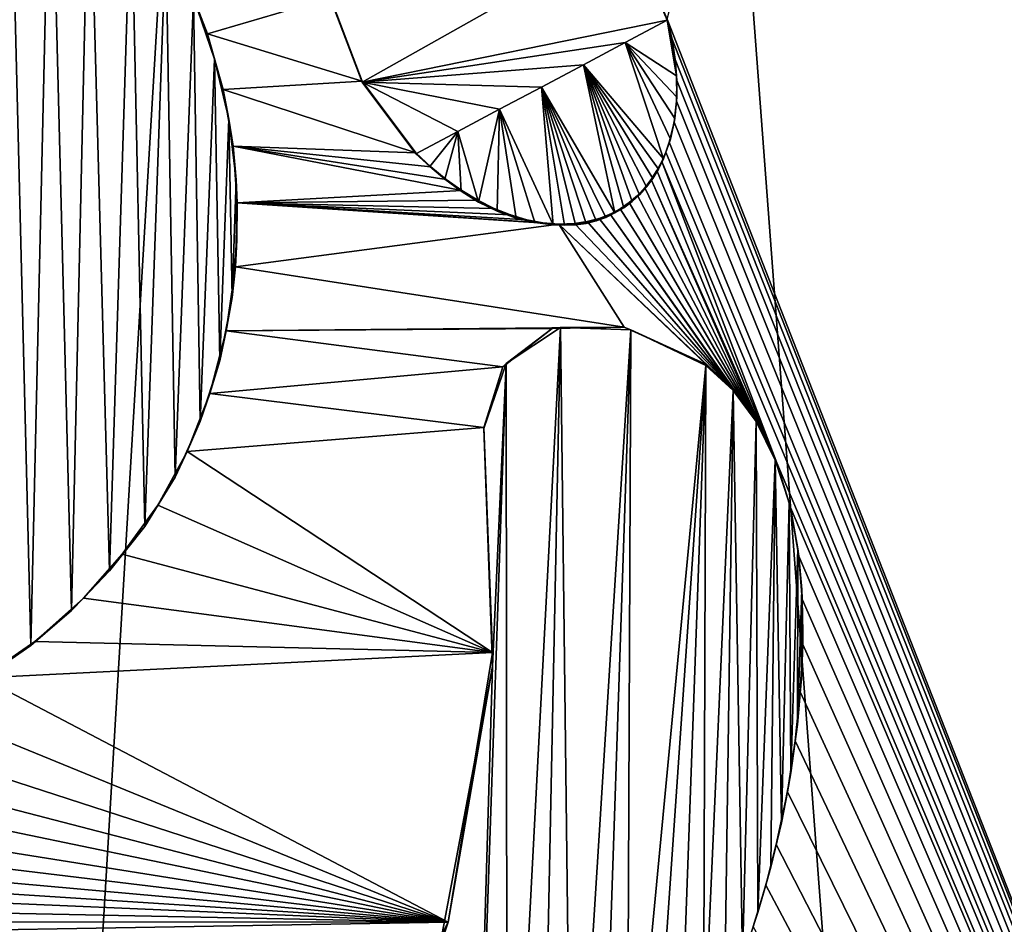
# Model space of a CAD drawing. Units: millimetres. Extents: x -189 to 52, y -411 to 302.
# Drawn here: x -37 to -33, y 36 to 40 of the extents above; entities that cross this region are included whole.
import ezdxf

# ---------------------------------------------------------------- set-up
doc = ezdxf.new("R2010")
doc.units = ezdxf.units.MM
doc.header["$LTSCALE"] = 8.749007
for name, color, linetype in [('1072', 7, 'CONTINUOUS'), ('1073', 7, 'CONTINUOUS'), ('1074', 7, 'CONTINUOUS'), ('1076', 7, 'CONTINUOUS'), ('1077', 7, 'CONTINUOUS'), ('122', 7, 'CONTINUOUS'), ('135', 7, 'CONTINUOUS'), ('207', 7, 'CONTINUOUS'), ('209', 7, 'CONTINUOUS'), ('210', 7, 'CONTINUOUS'), ('214', 7, 'CONTINUOUS'), ('312', 7, 'CONTINUOUS')]:
    doc.layers.add(name, color=color, linetype=linetype)

msp = doc.modelspace()

# ---------------------------------------------------------------- linework, layer by layer
at = {"layer": '1072', "linetype": 'Continuous'}
for points in [[(-35.6963, 39.2925, -75.7941), (-35.8203, 39.6185, -75.8545), (-35.6965, 39.2882, -75.8454), (-35.6963, 39.2925, -75.7941)], [(-35.8203, 39.6185, -75.8545), (-35.8203, 39.614, -75.9057), (-35.6965, 39.2882, -75.8454), (-35.8203, 39.6185, -75.8545)], [(-35.4864, 39.0078, -75.7672), (-35.6963, 39.2925, -75.7941), (-35.6965, 39.2882, -75.8454), (-35.4864, 39.0078, -75.7672)], [(-35.4864, 39.0123, -75.7158), (-35.6963, 39.2925, -75.7941), (-35.4864, 39.0078, -75.7672), (-35.4864, 39.0123, -75.7158)]]:
    msp.add_3dface(points, dxfattribs=at)
at = {"layer": '1073', "linetype": 'Continuous'}
for points in [[(-34.5027, 39.5345, -75.5009), (-34.4838, 39.4564, -75.4877), (-34.5027, 39.53, -75.5527), (-34.5027, 39.5345, -75.5009)], [(-34.5027, 39.53, -75.5527), (-34.4838, 39.4564, -75.4877), (-34.4867, 39.4626, -75.5415), (-34.5027, 39.53, -75.5527)], [(-34.4867, 39.4626, -75.5415), (-34.4838, 39.4564, -75.4877), (-34.4738, 39.39, -75.5307), (-34.4867, 39.4626, -75.5415)], [(-34.4838, 39.4564, -75.4877), (-34.4712, 39.3767, -75.4763), (-34.4738, 39.39, -75.5307), (-34.4838, 39.4564, -75.4877)], [(-34.4738, 39.39, -75.5307), (-34.4712, 39.3767, -75.4763), (-34.4656, 39.3124, -75.5207), (-34.4738, 39.39, -75.5307)], [(-34.4712, 39.3767, -75.4763), (-34.4647, 39.2949, -75.4664), (-34.4656, 39.3124, -75.5207), (-34.4712, 39.3767, -75.4763)], [(-34.4647, 39.2949, -75.4664), (-34.4659, 39.2131, -75.4587), (-34.4643, 39.2295, -75.5122), (-34.4647, 39.2949, -75.4664)], [(-34.4656, 39.3124, -75.5207), (-34.4647, 39.2949, -75.4664), (-34.4643, 39.2295, -75.5122), (-34.4656, 39.3124, -75.5207)], [(-34.4643, 39.2295, -75.5122), (-34.4659, 39.2131, -75.4587), (-34.4722, 39.1458, -75.5062), (-34.4643, 39.2295, -75.5122)], [(-34.4659, 39.2131, -75.4587), (-34.4753, 39.1316, -75.4534), (-34.4722, 39.1458, -75.5062), (-34.4659, 39.2131, -75.4587)], [(-34.4722, 39.1458, -75.5062), (-34.4753, 39.1316, -75.4534), (-34.49, 39.0655, -75.5035), (-34.4722, 39.1458, -75.5062)], [(-34.4753, 39.1316, -75.4534), (-34.4944, 39.053, -75.4513), (-34.49, 39.0655, -75.5035), (-34.4753, 39.1316, -75.4534)], [(-34.49, 39.0655, -75.5035), (-34.5074, 39.0148, -75.4513), (-34.5175, 38.9878, -75.5039), (-34.49, 39.0655, -75.5035)], [(-34.4944, 39.053, -75.4513), (-34.5074, 39.0148, -75.4513), (-34.49, 39.0655, -75.5035), (-34.4944, 39.053, -75.4513)], [(-35.4272, 38.957, -75.6956), (-35.4864, 39.0123, -75.7158), (-35.4317, 38.9577, -75.7486), (-35.4272, 38.957, -75.6956)], [(-35.4864, 39.0123, -75.7158), (-35.4864, 39.0078, -75.7672), (-35.4317, 38.9577, -75.7486), (-35.4864, 39.0123, -75.7158)], [(-34.5175, 38.9878, -75.5039), (-34.5234, 38.9778, -75.4523), (-34.5366, 38.9484, -75.5055), (-34.5175, 38.9878, -75.5039)], [(-34.5074, 39.0148, -75.4513), (-34.5234, 38.9778, -75.4523), (-34.5175, 38.9878, -75.5039), (-34.5074, 39.0148, -75.4513)], [(-35.3727, 38.909, -75.729), (-35.4272, 38.957, -75.6956), (-35.4317, 38.9577, -75.7486), (-35.3727, 38.909, -75.729)], [(-35.367, 38.9076, -75.6756), (-35.4272, 38.957, -75.6956), (-35.3727, 38.909, -75.729), (-35.367, 38.9076, -75.6756)], [(-34.5366, 38.9484, -75.5055), (-34.5427, 38.9423, -75.4544), (-34.5587, 38.9116, -75.5083), (-34.5366, 38.9484, -75.5055)], [(-34.5234, 38.9778, -75.4523), (-34.5427, 38.9423, -75.4544), (-34.5366, 38.9484, -75.5055), (-34.5234, 38.9778, -75.4523)], [(-34.5587, 38.9116, -75.5083), (-34.5648, 38.9077, -75.4574), (-34.5833, 38.8782, -75.5121), (-34.5587, 38.9116, -75.5083)], [(-34.5427, 38.9423, -75.4544), (-34.5648, 38.9077, -75.4574), (-34.5587, 38.9116, -75.5083), (-34.5427, 38.9423, -75.4544)], [(-35.3092, 38.8618, -75.7082), (-35.367, 38.9076, -75.6756), (-35.3727, 38.909, -75.729), (-35.3092, 38.8618, -75.7082)], [(-35.3058, 38.864, -75.6556), (-35.367, 38.9076, -75.6756), (-35.3092, 38.8618, -75.7082), (-35.3058, 38.864, -75.6556)], [(-34.59, 38.8748, -75.4614), (-34.6188, 38.8449, -75.4667), (-34.6106, 38.8481, -75.517), (-34.59, 38.8748, -75.4614)], [(-34.5833, 38.8782, -75.5121), (-34.59, 38.8748, -75.4614), (-34.6106, 38.8481, -75.517), (-34.5833, 38.8782, -75.5121)], [(-34.5648, 38.9077, -75.4574), (-34.59, 38.8748, -75.4614), (-34.5833, 38.8782, -75.5121), (-34.5648, 38.9077, -75.4574)], [(-35.2405, 38.8194, -75.6863), (-35.3058, 38.864, -75.6556), (-35.3092, 38.8618, -75.7082), (-35.2405, 38.8194, -75.6863)], [(-35.2431, 38.8262, -75.6357), (-35.3058, 38.864, -75.6556), (-35.2405, 38.8194, -75.6863), (-35.2431, 38.8262, -75.6357)], [(-34.6188, 38.8449, -75.4667), (-34.6512, 38.8176, -75.4733), (-34.6403, 38.8212, -75.5228), (-34.6188, 38.8449, -75.4667)], [(-34.6106, 38.8481, -75.517), (-34.6188, 38.8449, -75.4667), (-34.6403, 38.8212, -75.5228), (-34.6106, 38.8481, -75.517)], [(-35.1794, 38.7942, -75.6159), (-35.2431, 38.8262, -75.6357), (-35.2405, 38.8194, -75.6863), (-35.1794, 38.7942, -75.6159)], [(-35.1674, 38.7838, -75.6637), (-35.1794, 38.7942, -75.6159), (-35.2405, 38.8194, -75.6863), (-35.1674, 38.7838, -75.6637)], [(-35.1157, 38.7688, -75.5966), (-35.1794, 38.7942, -75.6159), (-35.1674, 38.7838, -75.6637), (-35.1157, 38.7688, -75.5966)], [(-34.6725, 38.7973, -75.5296), (-34.6871, 38.7926, -75.4811), (-34.7071, 38.7765, -75.5374), (-34.6725, 38.7973, -75.5296)], [(-34.6512, 38.8176, -75.4733), (-34.6871, 38.7926, -75.4811), (-34.6725, 38.7973, -75.5296), (-34.6512, 38.8176, -75.4733)], [(-34.6403, 38.8212, -75.5228), (-34.6512, 38.8176, -75.4733), (-34.6725, 38.7973, -75.5296), (-34.6403, 38.8212, -75.5228)], [(-35.0934, 38.7569, -75.6415), (-35.1157, 38.7688, -75.5966), (-35.1674, 38.7838, -75.6637), (-35.0934, 38.7569, -75.6415)], [(-35.0522, 38.7499, -75.5778), (-35.1157, 38.7688, -75.5966), (-35.0934, 38.7569, -75.6415), (-35.0522, 38.7499, -75.5778)], [(-35.0205, 38.7392, -75.6202), (-35.0522, 38.7499, -75.5778), (-35.0934, 38.7569, -75.6415), (-35.0205, 38.7392, -75.6202)], [(-34.7431, 38.7591, -75.5458), (-34.7689, 38.7551, -75.5005), (-34.7806, 38.7454, -75.555), (-34.7431, 38.7591, -75.5458)], [(-34.7263, 38.7714, -75.4901), (-34.7689, 38.7551, -75.5005), (-34.7431, 38.7591, -75.5458), (-34.7263, 38.7714, -75.4901)], [(-34.7071, 38.7765, -75.5374), (-34.7263, 38.7714, -75.4901), (-34.7431, 38.7591, -75.5458), (-34.7071, 38.7765, -75.5374)], [(-34.6871, 38.7926, -75.4811), (-34.7263, 38.7714, -75.4901), (-34.7071, 38.7765, -75.5374), (-34.6871, 38.7926, -75.4811)], [(-34.9887, 38.7375, -75.5594), (-35.0522, 38.7499, -75.5778), (-35.0205, 38.7392, -75.6202), (-34.9887, 38.7375, -75.5594)], [(-34.9482, 38.73, -75.5997), (-34.9887, 38.7375, -75.5594), (-35.0205, 38.7392, -75.6202), (-34.9482, 38.73, -75.5997)], [(-34.9267, 38.7324, -75.542), (-34.9887, 38.7375, -75.5594), (-34.9482, 38.73, -75.5997), (-34.9267, 38.7324, -75.542)], [(-34.9043, 38.7284, -75.5875), (-34.9267, 38.7324, -75.542), (-34.9482, 38.73, -75.5997), (-34.9043, 38.7284, -75.5875)], [(-34.8657, 38.7351, -75.5255), (-34.9267, 38.7324, -75.542), (-34.9043, 38.7284, -75.5875), (-34.8657, 38.7351, -75.5255)], [(-34.8611, 38.73, -75.5758), (-34.8657, 38.7351, -75.5255), (-34.9043, 38.7284, -75.5875), (-34.8611, 38.73, -75.5758)], [(-34.8158, 38.7429, -75.5124), (-34.8657, 38.7351, -75.5255), (-34.8199, 38.7357, -75.565), (-34.8158, 38.7429, -75.5124)], [(-34.8199, 38.7357, -75.565), (-34.8657, 38.7351, -75.5255), (-34.8611, 38.73, -75.5758), (-34.8199, 38.7357, -75.565)], [(-34.7806, 38.7454, -75.555), (-34.8158, 38.7429, -75.5124), (-34.8199, 38.7357, -75.565), (-34.7806, 38.7454, -75.555)], [(-34.7689, 38.7551, -75.5005), (-34.8158, 38.7429, -75.5124), (-34.7806, 38.7454, -75.555), (-34.7689, 38.7551, -75.5005)]]:
    msp.add_3dface(points, dxfattribs=at)
at = {"layer": '1074', "linetype": 'Continuous'}
msp.add_3dface([(-34.5027, 39.5345, -75.5009), (-34.5027, 39.53, -75.5527), (-34.6533, 39.8755, -75.6293), (-34.5027, 39.5345, -75.5009)], dxfattribs=at)
at = {"layer": '1076', "linetype": 'Continuous'}
for points in [[(-35.6965, 39.2882, -75.8454), (-35.8203, 39.614, -75.9057), (-34.6533, 39.8755, -75.6293), (-35.6965, 39.2882, -75.8454)], [(-34.5027, 39.53, -75.5527), (-35.6965, 39.2882, -75.8454), (-34.6533, 39.8755, -75.6293), (-34.5027, 39.53, -75.5527)], [(-35.6965, 39.2882, -75.8454), (-34.5027, 39.53, -75.5527), (-34.6666, 39.4429, -75.5884), (-35.6965, 39.2882, -75.8454)], [(-34.8306, 39.3559, -75.6242), (-35.6965, 39.2882, -75.8454), (-34.6666, 39.4429, -75.5884), (-34.8306, 39.3559, -75.6242)], [(-34.9945, 39.2689, -75.6599), (-35.6965, 39.2882, -75.8454), (-34.8306, 39.3559, -75.6242), (-34.9945, 39.2689, -75.6599)], [(-35.4864, 39.0078, -75.7672), (-35.6965, 39.2882, -75.8454), (-35.3224, 39.0949, -75.7314), (-35.4864, 39.0078, -75.7672)], [(-35.3224, 39.0949, -75.7314), (-35.6965, 39.2882, -75.8454), (-35.1585, 39.1819, -75.6957), (-35.3224, 39.0949, -75.7314)], [(-35.1585, 39.1819, -75.6957), (-35.6965, 39.2882, -75.8454), (-34.9945, 39.2689, -75.6599), (-35.1585, 39.1819, -75.6957)]]:
    msp.add_3dface(points, dxfattribs=at)
at = {"layer": '1077', "linetype": 'Continuous'}
for points in [[(-34.5027, 39.53, -75.5527), (-34.4656, 39.3124, -75.5207), (-34.6666, 39.4429, -75.5884), (-34.5027, 39.53, -75.5527)], [(-34.5027, 39.53, -75.5527), (-34.4867, 39.4626, -75.5415), (-34.4738, 39.39, -75.5307), (-34.5027, 39.53, -75.5527)], [(-34.5027, 39.53, -75.5527), (-34.4738, 39.39, -75.5307), (-34.4656, 39.3124, -75.5207), (-34.5027, 39.53, -75.5527)], [(-34.5175, 38.9878, -75.5039), (-34.8306, 39.3559, -75.6242), (-34.6666, 39.4429, -75.5884), (-34.5175, 38.9878, -75.5039)], [(-34.4656, 39.3124, -75.5207), (-34.4643, 39.2295, -75.5122), (-34.6666, 39.4429, -75.5884), (-34.4656, 39.3124, -75.5207)], [(-34.4643, 39.2295, -75.5122), (-34.4722, 39.1458, -75.5062), (-34.6666, 39.4429, -75.5884), (-34.4643, 39.2295, -75.5122)], [(-34.4722, 39.1458, -75.5062), (-34.49, 39.0655, -75.5035), (-34.6666, 39.4429, -75.5884), (-34.4722, 39.1458, -75.5062)], [(-34.49, 39.0655, -75.5035), (-34.5175, 38.9878, -75.5039), (-34.6666, 39.4429, -75.5884), (-34.49, 39.0655, -75.5035)], [(-34.7071, 38.7765, -75.5374), (-34.9945, 39.2689, -75.6599), (-34.8306, 39.3559, -75.6242), (-34.7071, 38.7765, -75.5374)], [(-34.5175, 38.9878, -75.5039), (-34.5366, 38.9484, -75.5055), (-34.8306, 39.3559, -75.6242), (-34.5175, 38.9878, -75.5039)], [(-34.5366, 38.9484, -75.5055), (-34.5587, 38.9116, -75.5083), (-34.8306, 39.3559, -75.6242), (-34.5366, 38.9484, -75.5055)], [(-34.5587, 38.9116, -75.5083), (-34.5833, 38.8782, -75.5121), (-34.8306, 39.3559, -75.6242), (-34.5587, 38.9116, -75.5083)], [(-34.5833, 38.8782, -75.5121), (-34.6106, 38.8481, -75.517), (-34.8306, 39.3559, -75.6242), (-34.5833, 38.8782, -75.5121)], [(-34.6106, 38.8481, -75.517), (-34.6403, 38.8212, -75.5228), (-34.8306, 39.3559, -75.6242), (-34.6106, 38.8481, -75.517)], [(-34.6403, 38.8212, -75.5228), (-34.6725, 38.7973, -75.5296), (-34.8306, 39.3559, -75.6242), (-34.6403, 38.8212, -75.5228)], [(-34.6725, 38.7973, -75.5296), (-34.7071, 38.7765, -75.5374), (-34.8306, 39.3559, -75.6242), (-34.6725, 38.7973, -75.5296)], [(-34.9482, 38.73, -75.5997), (-35.1585, 39.1819, -75.6957), (-34.9945, 39.2689, -75.6599), (-34.9482, 38.73, -75.5997)], [(-34.7071, 38.7765, -75.5374), (-34.7431, 38.7591, -75.5458), (-34.9945, 39.2689, -75.6599), (-34.7071, 38.7765, -75.5374)], [(-34.7431, 38.7591, -75.5458), (-34.7806, 38.7454, -75.555), (-34.9945, 39.2689, -75.6599), (-34.7431, 38.7591, -75.5458)], [(-34.7806, 38.7454, -75.555), (-34.8199, 38.7357, -75.565), (-34.9945, 39.2689, -75.6599), (-34.7806, 38.7454, -75.555)], [(-34.8199, 38.7357, -75.565), (-34.8611, 38.73, -75.5758), (-34.9945, 39.2689, -75.6599), (-34.8199, 38.7357, -75.565)], [(-34.8611, 38.73, -75.5758), (-34.9043, 38.7284, -75.5875), (-34.9945, 39.2689, -75.6599), (-34.8611, 38.73, -75.5758)], [(-34.9043, 38.7284, -75.5875), (-34.9482, 38.73, -75.5997), (-34.9945, 39.2689, -75.6599), (-34.9043, 38.7284, -75.5875)], [(-35.2405, 38.8194, -75.6863), (-35.3224, 39.0949, -75.7314), (-35.1585, 39.1819, -75.6957), (-35.2405, 38.8194, -75.6863)], [(-35.1674, 38.7838, -75.6637), (-35.2405, 38.8194, -75.6863), (-35.1585, 39.1819, -75.6957), (-35.1674, 38.7838, -75.6637)], [(-35.0934, 38.7569, -75.6415), (-35.1674, 38.7838, -75.6637), (-35.1585, 39.1819, -75.6957), (-35.0934, 38.7569, -75.6415)], [(-34.9482, 38.73, -75.5997), (-35.0205, 38.7392, -75.6202), (-35.1585, 39.1819, -75.6957), (-34.9482, 38.73, -75.5997)], [(-35.0205, 38.7392, -75.6202), (-35.0934, 38.7569, -75.6415), (-35.1585, 39.1819, -75.6957), (-35.0205, 38.7392, -75.6202)], [(-35.4317, 38.9577, -75.7486), (-35.4864, 39.0078, -75.7672), (-35.3224, 39.0949, -75.7314), (-35.4317, 38.9577, -75.7486)], [(-35.3727, 38.909, -75.729), (-35.4317, 38.9577, -75.7486), (-35.3224, 39.0949, -75.7314), (-35.3727, 38.909, -75.729)], [(-35.3092, 38.8618, -75.7082), (-35.3727, 38.909, -75.729), (-35.3224, 39.0949, -75.7314), (-35.3092, 38.8618, -75.7082)], [(-35.2405, 38.8194, -75.6863), (-35.3092, 38.8618, -75.7082), (-35.3224, 39.0949, -75.7314), (-35.2405, 38.8194, -75.6863)]]:
    msp.add_3dface(points, dxfattribs=at)
at = {"layer": '122', "linetype": 'Continuous'}
for points in [[(-40.75, 56.9247, -51.8779), (-40.75, 31.5215, -49.6554), (-36.9779, 31.4792, -50.1336), (-40.75, 56.9247, -51.8779)], [(-35.4662, 56.8458, -52.7799), (-40.75, 56.9247, -51.8779), (-36.9779, 31.4792, -50.1336), (-35.4662, 56.8458, -52.7799)], [(-33.5481, 31.3585, -51.4973), (-35.4662, 56.8458, -52.7799), (-36.9779, 31.4792, -50.1336), (-33.5481, 31.3585, -51.4973)], [(-30.8195, 56.6136, -55.4341), (-35.4662, 56.8458, -52.7799), (-33.5481, 31.3585, -51.4973), (-30.8195, 56.6136, -55.4341)], [(-28.5, 30.9325, -56.3208), (-30.8195, 56.6136, -55.4341), (-33.5481, 31.3585, -51.4973), (-28.5, 30.9325, -56.3208)]]:
    msp.add_3dface(points, dxfattribs=at)
at = {"layer": '135', "linetype": 'Continuous'}
for points in [[(-30.3681, 55.3325, -75.7434), (-30.5605, 29.4719, -72.9593), (-34.5027, 39.5345, -75.5009), (-30.3681, 55.3325, -75.7434)], [(-36.3013, 39.4768, -75.9497), (-36.3848, 39.6935, -75.9877), (-35.8203, 39.6185, -75.8545), (-36.3013, 39.4768, -75.9497)], [(-36.3013, 39.4768, -75.9497), (-35.8203, 39.6185, -75.8545), (-35.6963, 39.2925, -75.7941), (-36.3013, 39.4768, -75.9497)], [(-34.5027, 39.5345, -75.5009), (-30.5605, 29.4719, -72.9593), (-34.4838, 39.4564, -75.4877), (-34.5027, 39.5345, -75.5009)], [(-36.24, 39.2595, -75.9161), (-36.3013, 39.4768, -75.9497), (-35.6963, 39.2925, -75.7941), (-36.24, 39.2595, -75.9161)], [(-34.4838, 39.4564, -75.4877), (-30.5605, 29.4719, -72.9593), (-34.4712, 39.3767, -75.4763), (-34.4838, 39.4564, -75.4877)], [(-34.4712, 39.3767, -75.4763), (-30.5605, 29.4719, -72.9593), (-34.4647, 39.2949, -75.4664), (-34.4712, 39.3767, -75.4763)], [(-34.4647, 39.2949, -75.4664), (-30.5605, 29.4719, -72.9593), (-34.4659, 39.2131, -75.4587), (-34.4647, 39.2949, -75.4664)], [(-35.4864, 39.0123, -75.7158), (-36.24, 39.2595, -75.9161), (-35.6963, 39.2925, -75.7941), (-35.4864, 39.0123, -75.7158)], [(-36.2013, 39.0379, -75.8868), (-36.24, 39.2595, -75.9161), (-35.4864, 39.0123, -75.7158), (-36.2013, 39.0379, -75.8868)], [(-34.4659, 39.2131, -75.4587), (-30.5605, 29.4719, -72.9593), (-34.4753, 39.1316, -75.4534), (-34.4659, 39.2131, -75.4587)], [(-34.4753, 39.1316, -75.4534), (-30.5605, 29.4719, -72.9593), (-34.4944, 39.053, -75.4513), (-34.4753, 39.1316, -75.4534)], [(-36.1847, 38.8156, -75.8624), (-36.2013, 39.0379, -75.8868), (-35.3058, 38.864, -75.6556), (-36.1847, 38.8156, -75.8624)], [(-35.3058, 38.864, -75.6556), (-36.2013, 39.0379, -75.8868), (-35.367, 38.9076, -75.6756), (-35.3058, 38.864, -75.6556)], [(-35.367, 38.9076, -75.6756), (-36.2013, 39.0379, -75.8868), (-35.4272, 38.957, -75.6956), (-35.367, 38.9076, -75.6756)], [(-35.4272, 38.957, -75.6956), (-36.2013, 39.0379, -75.8868), (-35.4864, 39.0123, -75.7158), (-35.4272, 38.957, -75.6956)], [(-34.4944, 39.053, -75.4513), (-30.5605, 29.4719, -72.9593), (-34.5074, 39.0148, -75.4513), (-34.4944, 39.053, -75.4513)], [(-34.5074, 39.0148, -75.4513), (-30.5605, 29.4719, -72.9593), (-34.5234, 38.9778, -75.4523), (-34.5074, 39.0148, -75.4513)], [(-34.5234, 38.9778, -75.4523), (-34.0743, 37.7997, -75.2014), (-34.5427, 38.9423, -75.4544), (-34.5234, 38.9778, -75.4523)], [(-30.5605, 29.4719, -72.9593), (-34.0743, 37.7997, -75.2014), (-34.5234, 38.9778, -75.4523), (-30.5605, 29.4719, -72.9593)], [(-34.5427, 38.9423, -75.4544), (-34.0743, 37.7997, -75.2014), (-34.5648, 38.9077, -75.4574), (-34.5427, 38.9423, -75.4544)], [(-34.59, 38.8748, -75.4614), (-34.1482, 37.955, -75.2396), (-34.6188, 38.8449, -75.4667), (-34.59, 38.8748, -75.4614)], [(-34.5648, 38.9077, -75.4574), (-34.1482, 37.955, -75.2396), (-34.59, 38.8748, -75.4614), (-34.5648, 38.9077, -75.4574)], [(-34.0743, 37.7997, -75.2014), (-34.1482, 37.955, -75.2396), (-34.5648, 38.9077, -75.4574), (-34.0743, 37.7997, -75.2014)], [(-35.2431, 38.8262, -75.6357), (-36.1847, 38.8156, -75.8624), (-35.3058, 38.864, -75.6556), (-35.2431, 38.8262, -75.6357)], [(-34.6188, 38.8449, -75.4667), (-34.1482, 37.955, -75.2396), (-34.6512, 38.8176, -75.4733), (-34.6188, 38.8449, -75.4667)], [(-36.1919, 38.5658, -75.8406), (-36.1847, 38.8156, -75.8624), (-34.9267, 38.7324, -75.542), (-36.1919, 38.5658, -75.8406)], [(-35.1794, 38.7942, -75.6159), (-36.1847, 38.8156, -75.8624), (-35.2431, 38.8262, -75.6357), (-35.1794, 38.7942, -75.6159)], [(-34.9267, 38.7324, -75.542), (-36.1847, 38.8156, -75.8624), (-34.9887, 38.7375, -75.5594), (-34.9267, 38.7324, -75.542)], [(-34.9887, 38.7375, -75.5594), (-36.1847, 38.8156, -75.8624), (-35.0522, 38.7499, -75.5778), (-34.9887, 38.7375, -75.5594)], [(-35.0522, 38.7499, -75.5778), (-36.1847, 38.8156, -75.8624), (-35.1157, 38.7688, -75.5966), (-35.0522, 38.7499, -75.5778)], [(-35.1157, 38.7688, -75.5966), (-36.1847, 38.8156, -75.8624), (-35.1794, 38.7942, -75.6159), (-35.1157, 38.7688, -75.5966)], [(-34.6512, 38.8176, -75.4733), (-34.1482, 37.955, -75.2396), (-34.6871, 38.7926, -75.4811), (-34.6512, 38.8176, -75.4733)], [(-34.7263, 38.7714, -75.4901), (-34.2407, 38.0827, -75.2805), (-34.7689, 38.7551, -75.5005), (-34.7263, 38.7714, -75.4901)], [(-34.6871, 38.7926, -75.4811), (-34.1482, 37.955, -75.2396), (-34.7263, 38.7714, -75.4901), (-34.6871, 38.7926, -75.4811)], [(-34.1482, 37.955, -75.2396), (-34.2407, 38.0827, -75.2805), (-34.7263, 38.7714, -75.4901), (-34.1482, 37.955, -75.2396)], [(-34.6709, 38.3306, -75.4314), (-36.1919, 38.5658, -75.8406), (-34.9267, 38.7324, -75.542), (-34.6709, 38.3306, -75.4314)], [(-34.8657, 38.7351, -75.5255), (-34.2407, 38.0827, -75.2805), (-34.9267, 38.7324, -75.542), (-34.8657, 38.7351, -75.5255)], [(-34.3519, 38.1848, -75.324), (-34.6709, 38.3306, -75.4314), (-34.9267, 38.7324, -75.542), (-34.3519, 38.1848, -75.324)], [(-34.2407, 38.0827, -75.2805), (-34.3519, 38.1848, -75.324), (-34.9267, 38.7324, -75.542), (-34.2407, 38.0827, -75.2805)], [(-34.8158, 38.7429, -75.5124), (-34.2407, 38.0827, -75.2805), (-34.8657, 38.7351, -75.5255), (-34.8158, 38.7429, -75.5124)], [(-34.7689, 38.7551, -75.5005), (-34.2407, 38.0827, -75.2805), (-34.8158, 38.7429, -75.5124), (-34.7689, 38.7551, -75.5005)], [(-36.2285, 38.3153, -75.8252), (-36.1919, 38.5658, -75.8406), (-34.6709, 38.3306, -75.4314), (-36.2285, 38.3153, -75.8252)], [(-36.2924, 38.0703, -75.8164), (-36.2285, 38.3153, -75.8252), (-35.1453, 38.1754, -75.5473), (-36.2924, 38.0703, -75.8164)], [(-34.9521, 38.3251, -75.5095), (-36.2285, 38.3153, -75.8252), (-34.6709, 38.3306, -75.4314), (-34.9521, 38.3251, -75.5095)], [(-35.1453, 38.1754, -75.5473), (-36.2285, 38.3153, -75.8252), (-34.9521, 38.3251, -75.5095), (-35.1453, 38.1754, -75.5473)], [(-35.2197, 37.9378, -75.5442), (-36.2924, 38.0703, -75.8164), (-35.1453, 38.1754, -75.5473), (-35.2197, 37.9378, -75.5442)], [(-36.3804, 37.8433, -75.8144), (-36.2924, 38.0703, -75.8164), (-35.2197, 37.9378, -75.5442), (-36.3804, 37.8433, -75.8144)], [(-35.1864, 37.0581, -75.4506), (-36.3804, 37.8433, -75.8144), (-35.2197, 37.9378, -75.5442), (-35.1864, 37.0581, -75.4506)], [(-36.4961, 37.6346, -75.8197), (-36.3804, 37.8433, -75.8144), (-35.1864, 37.0581, -75.4506), (-36.4961, 37.6346, -75.8197)], [(-34.0743, 37.7997, -75.2014), (-30.5605, 29.4719, -72.9593), (-34.0205, 37.6254, -75.1673), (-34.0743, 37.7997, -75.2014)], [(-36.635, 37.4425, -75.8308), (-36.4961, 37.6346, -75.8197), (-35.1864, 37.0581, -75.4506), (-36.635, 37.4425, -75.8308)], [(-34.0205, 37.6254, -75.1673), (-30.5605, 29.4719, -72.9593), (-33.9877, 37.4351, -75.1381), (-34.0205, 37.6254, -75.1673)], [(-36.7858, 37.271, -75.8455), (-36.635, 37.4425, -75.8308), (-35.1864, 37.0581, -75.4506), (-36.7858, 37.271, -75.8455)], [(-33.9877, 37.4351, -75.1381), (-30.5605, 29.4719, -72.9593), (-33.974, 37.2665, -75.1169), (-33.9877, 37.4351, -75.1381)], [(-36.9773, 37.1014, -75.8673), (-36.7858, 37.271, -75.8455), (-35.1864, 37.0581, -75.4506), (-36.9773, 37.1014, -75.8673)], [(-33.974, 37.2665, -75.1169), (-30.5605, 29.4719, -72.9593), (-33.9722, 37.0892, -75.0987), (-33.974, 37.2665, -75.1169)], [(-37.1831, 36.9585, -75.8926), (-36.9773, 37.1014, -75.8673), (-35.1864, 37.0581, -75.4506), (-37.1831, 36.9585, -75.8926)], [(-33.9722, 37.0892, -75.0987), (-30.5605, 29.4719, -72.9593), (-33.9818, 36.9042, -75.0832), (-33.9722, 37.0892, -75.0987)], [(-35.359, 36.0043, -75.3952), (-37.1831, 36.9585, -75.8926), (-35.1864, 37.0581, -75.4506), (-35.359, 36.0043, -75.3952)], [(-37.387, 36.8325, -75.9174), (-37.1831, 36.9585, -75.8926), (-35.359, 36.0043, -75.3952), (-37.387, 36.8325, -75.9174)], [(-33.9818, 36.9042, -75.0832), (-30.5605, 29.4719, -72.9593), (-34.0013, 36.7123, -75.0702), (-33.9818, 36.9042, -75.0832)], [(-37.5915, 36.7264, -75.9422), (-37.387, 36.8325, -75.9174), (-35.359, 36.0043, -75.3952), (-37.5915, 36.7264, -75.9422)], [(-37.7932, 36.6339, -75.9659), (-37.5915, 36.7264, -75.9422), (-35.359, 36.0043, -75.3952), (-37.7932, 36.6339, -75.9659)], [(-34.0013, 36.7123, -75.0702), (-30.5605, 29.4719, -72.9593), (-34.0322, 36.5132, -75.0601), (-34.0013, 36.7123, -75.0702)], [(-37.9862, 36.548, -75.9871), (-37.7932, 36.6339, -75.9659), (-35.359, 36.0043, -75.3952), (-37.9862, 36.548, -75.9871)], [(-38.2093, 36.457, -76.0102), (-37.9862, 36.548, -75.9871), (-35.359, 36.0043, -75.3952), (-38.2093, 36.457, -76.0102)], [(-34.0322, 36.5132, -75.0601), (-30.5605, 29.4719, -72.9593), (-34.0759, 36.3075, -75.0534), (-34.0322, 36.5132, -75.0601)], [(-38.4227, 36.3734, -76.0304), (-38.2093, 36.457, -76.0102), (-35.359, 36.0043, -75.3952), (-38.4227, 36.3734, -76.0304)], [(-38.6261, 36.2974, -76.048), (-38.4227, 36.3734, -76.0304), (-35.359, 36.0043, -75.3952), (-38.6261, 36.2974, -76.048)], [(-38.8211, 36.2265, -76.063), (-38.6261, 36.2974, -76.048), (-35.359, 36.0043, -75.3952), (-38.8211, 36.2265, -76.063)], [(-34.0759, 36.3075, -75.0534), (-30.5605, 29.4719, -72.9593), (-34.1168, 36.1487, -75.0504), (-34.0759, 36.3075, -75.0534)], [(-39.008, 36.1602, -76.0758), (-38.8211, 36.2265, -76.063), (-35.359, 36.0043, -75.3952), (-39.008, 36.1602, -76.0758)], [(-39.231, 36.0814, -76.0888), (-39.008, 36.1602, -76.0758), (-35.359, 36.0043, -75.3952), (-39.231, 36.0814, -76.0888)], [(-34.1168, 36.1487, -75.0504), (-30.5605, 29.4719, -72.9593), (-34.166, 35.9865, -75.0497), (-34.1168, 36.1487, -75.0504)], [(-39.4434, 36.0054, -76.0988), (-39.231, 36.0814, -76.0888), (-35.359, 36.0043, -75.3952), (-39.4434, 36.0054, -76.0988)], [(-39.6436, 35.9301, -76.1056), (-39.4434, 36.0054, -76.0988), (-35.359, 36.0043, -75.3952), (-39.6436, 35.9301, -76.1056)], [(-35.9724, 34.8371, -75.439), (-39.6436, 35.9301, -76.1056), (-35.359, 36.0043, -75.3952), (-35.9724, 34.8371, -75.439)]]:
    msp.add_3dface(points, dxfattribs=at)
at = {"layer": '207', "linetype": 'Continuous'}
for points in [[(-35.1864, 37.0581, -75.4506), (-35.2197, 37.9378, -75.5442), (-35.1867, 37.0039, -75.4975), (-35.1864, 37.0581, -75.4506)], [(-35.1867, 37.0039, -75.4975), (-35.2197, 37.9378, -75.5442), (-35.2197, 37.9333, -75.5957), (-35.1867, 37.0039, -75.4975)], [(-35.359, 36.0043, -75.3952), (-35.1864, 37.0581, -75.4506), (-35.1867, 37.0039, -75.4975), (-35.359, 36.0043, -75.3952)], [(-35.3944, 35.8967, -75.4462), (-35.359, 36.0043, -75.3952), (-35.1867, 37.0039, -75.4975), (-35.3944, 35.8967, -75.4462)], [(-35.9724, 34.8371, -75.439), (-35.359, 36.0043, -75.3952), (-35.7851, 35.1029, -75.4701), (-35.9724, 34.8371, -75.439)], [(-35.7851, 35.1029, -75.4701), (-35.359, 36.0043, -75.3952), (-35.3944, 35.8967, -75.4462), (-35.7851, 35.1029, -75.4701)]]:
    msp.add_3dface(points, dxfattribs=at)
at = {"layer": '209', "linetype": 'Continuous'}
for points in [[(-34.3519, 38.1848, -75.324), (-34.2407, 38.0827, -75.2805), (-34.3519, 38.1803, -75.3759), (-34.3519, 38.1848, -75.324)], [(-34.3519, 38.1803, -75.3759), (-34.2407, 38.0827, -75.2805), (-34.2446, 38.0831, -75.3342), (-34.3519, 38.1803, -75.3759)], [(-34.2446, 38.0831, -75.3342), (-34.2407, 38.0827, -75.2805), (-34.1543, 37.9607, -75.2946), (-34.2446, 38.0831, -75.3342)], [(-34.2407, 38.0827, -75.2805), (-34.1482, 37.955, -75.2396), (-34.1543, 37.9607, -75.2946), (-34.2407, 38.0827, -75.2805)], [(-34.1543, 37.9607, -75.2946), (-34.1482, 37.955, -75.2396), (-34.0806, 37.8104, -75.257), (-34.1543, 37.9607, -75.2946)], [(-34.1482, 37.955, -75.2396), (-34.0743, 37.7997, -75.2014), (-34.0806, 37.8104, -75.257), (-34.1482, 37.955, -75.2396)], [(-34.0806, 37.8104, -75.257), (-34.0743, 37.7997, -75.2014), (-34.0259, 37.6433, -75.2234), (-34.0806, 37.8104, -75.257)], [(-34.0743, 37.7997, -75.2014), (-34.0205, 37.6254, -75.1673), (-34.0259, 37.6433, -75.2234), (-34.0743, 37.7997, -75.2014)], [(-34.0259, 37.6433, -75.2234), (-34.0205, 37.6254, -75.1673), (-33.9917, 37.4634, -75.1948), (-34.0259, 37.6433, -75.2234)], [(-34.0205, 37.6254, -75.1673), (-33.9877, 37.4351, -75.1381), (-33.9917, 37.4634, -75.1948), (-34.0205, 37.6254, -75.1673)], [(-33.9917, 37.4634, -75.1948), (-33.9877, 37.4351, -75.1381), (-33.9761, 37.3038, -75.174), (-33.9917, 37.4634, -75.1948)], [(-33.9877, 37.4351, -75.1381), (-33.974, 37.2665, -75.1169), (-33.9761, 37.3038, -75.174), (-33.9877, 37.4351, -75.1381)], [(-33.9761, 37.3038, -75.174), (-33.974, 37.2665, -75.1169), (-33.9717, 37.1352, -75.1558), (-33.9761, 37.3038, -75.174)], [(-33.974, 37.2665, -75.1169), (-33.9722, 37.0892, -75.0987), (-33.9717, 37.1352, -75.1558), (-33.974, 37.2665, -75.1169)], [(-33.9717, 37.1352, -75.1558), (-33.9722, 37.0892, -75.0987), (-33.9778, 36.9592, -75.1401), (-33.9717, 37.1352, -75.1558)], [(-33.9722, 37.0892, -75.0987), (-33.9818, 36.9042, -75.0832), (-33.9778, 36.9592, -75.1401), (-33.9722, 37.0892, -75.0987)], [(-33.9778, 36.9592, -75.1401), (-33.9818, 36.9042, -75.0832), (-33.993, 36.7767, -75.1267), (-33.9778, 36.9592, -75.1401)], [(-33.9818, 36.9042, -75.0832), (-34.0013, 36.7123, -75.0702), (-33.993, 36.7767, -75.1267), (-33.9818, 36.9042, -75.0832)], [(-33.993, 36.7767, -75.1267), (-34.0013, 36.7123, -75.0702), (-34.0186, 36.5875, -75.1159), (-33.993, 36.7767, -75.1267)], [(-34.0013, 36.7123, -75.0702), (-34.0322, 36.5132, -75.0601), (-34.0186, 36.5875, -75.1159), (-34.0013, 36.7123, -75.0702)], [(-34.0186, 36.5875, -75.1159), (-34.0322, 36.5132, -75.0601), (-34.0558, 36.3917, -75.1081), (-34.0186, 36.5875, -75.1159)], [(-34.0322, 36.5132, -75.0601), (-34.0759, 36.3075, -75.0534), (-34.0558, 36.3917, -75.1081), (-34.0322, 36.5132, -75.0601)], [(-34.0558, 36.3917, -75.1081), (-34.0759, 36.3075, -75.0534), (-34.0967, 36.2186, -75.1037), (-34.0558, 36.3917, -75.1081)], [(-34.0759, 36.3075, -75.0534), (-34.1168, 36.1487, -75.0504), (-34.0967, 36.2186, -75.1037), (-34.0759, 36.3075, -75.0534)], [(-34.0967, 36.2186, -75.1037), (-34.1168, 36.1487, -75.0504), (-34.1475, 36.0411, -75.102), (-34.0967, 36.2186, -75.1037)], [(-34.1168, 36.1487, -75.0504), (-34.166, 35.9865, -75.0497), (-34.1475, 36.0411, -75.102), (-34.1168, 36.1487, -75.0504)], [(-34.1475, 36.0411, -75.102), (-34.166, 35.9865, -75.0497), (-34.2075, 35.8588, -75.1025), (-34.1475, 36.0411, -75.102)]]:
    msp.add_3dface(points, dxfattribs=at)
at = {"layer": '210', "linetype": 'Continuous'}
for points in [[(-35.1453, 38.1754, -75.5473), (-34.9521, 38.3251, -75.5095), (-35.1332, 38.1876, -75.5973), (-35.1453, 38.1754, -75.5473)], [(-35.1332, 38.1876, -75.5973), (-34.9521, 38.3251, -75.5095), (-34.9205, 38.3285, -75.5533), (-35.1332, 38.1876, -75.5973)], [(-34.9521, 38.3251, -75.5095), (-34.6709, 38.3306, -75.4314), (-34.9205, 38.3285, -75.5533), (-34.9521, 38.3251, -75.5095)], [(-34.9205, 38.3285, -75.5533), (-34.6709, 38.3306, -75.4314), (-34.6449, 38.3199, -75.4751), (-34.9205, 38.3285, -75.5533)], [(-34.6709, 38.3306, -75.4314), (-34.3519, 38.1848, -75.324), (-34.6449, 38.3199, -75.4751), (-34.6709, 38.3306, -75.4314)], [(-34.3519, 38.1848, -75.324), (-34.3519, 38.1803, -75.3759), (-34.6449, 38.3199, -75.4751), (-34.3519, 38.1848, -75.324)], [(-35.2197, 37.9333, -75.5957), (-35.1453, 38.1754, -75.5473), (-35.1332, 38.1876, -75.5973), (-35.2197, 37.9333, -75.5957)], [(-35.2197, 37.9378, -75.5442), (-35.1453, 38.1754, -75.5473), (-35.2197, 37.9333, -75.5957), (-35.2197, 37.9378, -75.5442)]]:
    msp.add_3dface(points, dxfattribs=at)
at = {"layer": '214', "linetype": 'Continuous'}
for points in [[(-36.3848, 39.6935, -75.9877), (-36.3013, 39.4768, -75.9497), (-36.3557, 39.6184, -76.0259), (-36.3848, 39.6935, -75.9877)], [(-36.3557, 39.6184, -76.0259), (-36.3013, 39.4768, -75.9497), (-36.2734, 39.3783, -75.9858), (-36.3557, 39.6184, -76.0259)], [(-36.3013, 39.4768, -75.9497), (-36.24, 39.2595, -75.9161), (-36.2734, 39.3783, -75.9858), (-36.3013, 39.4768, -75.9497)], [(-36.2734, 39.3783, -75.9858), (-36.24, 39.2595, -75.9161), (-36.2172, 39.1427, -75.9516), (-36.2734, 39.3783, -75.9858)], [(-36.24, 39.2595, -75.9161), (-36.2013, 39.0379, -75.8868), (-36.2172, 39.1427, -75.9516), (-36.24, 39.2595, -75.9161)], [(-36.2172, 39.1427, -75.9516), (-36.2013, 39.0379, -75.8868), (-36.1892, 38.9058, -75.9233), (-36.2172, 39.1427, -75.9516)], [(-36.2013, 39.0379, -75.8868), (-36.1847, 38.8156, -75.8624), (-36.1892, 38.9058, -75.9233), (-36.2013, 39.0379, -75.8868)], [(-36.1892, 38.9058, -75.9233), (-36.1847, 38.8156, -75.8624), (-36.1864, 38.6714, -75.9007), (-36.1892, 38.9058, -75.9233)], [(-36.1847, 38.8156, -75.8624), (-36.1919, 38.5658, -75.8406), (-36.1864, 38.6714, -75.9007), (-36.1847, 38.8156, -75.8624)], [(-36.1864, 38.6714, -75.9007), (-36.1919, 38.5658, -75.8406), (-36.2048, 38.4459, -75.8837), (-36.1864, 38.6714, -75.9007)], [(-36.1919, 38.5658, -75.8406), (-36.2285, 38.3153, -75.8252), (-36.2048, 38.4459, -75.8837), (-36.1919, 38.5658, -75.8406)], [(-36.2048, 38.4459, -75.8837), (-36.2285, 38.3153, -75.8252), (-36.2533, 38.198, -75.8712), (-36.2048, 38.4459, -75.8837)], [(-36.2285, 38.3153, -75.8252), (-36.2924, 38.0703, -75.8164), (-36.2533, 38.198, -75.8712), (-36.2285, 38.3153, -75.8252)], [(-36.2533, 38.198, -75.8712), (-36.2924, 38.0703, -75.8164), (-36.3301, 37.9607, -75.8658), (-36.2533, 38.198, -75.8712)], [(-36.2924, 38.0703, -75.8164), (-36.3804, 37.8433, -75.8144), (-36.3301, 37.9607, -75.8658), (-36.2924, 38.0703, -75.8164)], [(-36.3301, 37.9607, -75.8658), (-36.3804, 37.8433, -75.8144), (-36.4274, 37.7434, -75.8665), (-36.3301, 37.9607, -75.8658)], [(-36.3804, 37.8433, -75.8144), (-36.4961, 37.6346, -75.8197), (-36.4274, 37.7434, -75.8665), (-36.3804, 37.8433, -75.8144)], [(-36.4274, 37.7434, -75.8665), (-36.4961, 37.6346, -75.8197), (-36.5458, 37.5501, -75.8736), (-36.4274, 37.7434, -75.8665)], [(-36.4961, 37.6346, -75.8197), (-36.635, 37.4425, -75.8308), (-36.5458, 37.5501, -75.8736), (-36.4961, 37.6346, -75.8197)], [(-36.5458, 37.5501, -75.8736), (-36.635, 37.4425, -75.8308), (-36.6844, 37.3769, -75.8861), (-36.5458, 37.5501, -75.8736)], [(-36.635, 37.4425, -75.8308), (-36.7858, 37.271, -75.8455), (-36.6844, 37.3769, -75.8861), (-36.635, 37.4425, -75.8308)], [(-36.6844, 37.3769, -75.8861), (-36.7858, 37.271, -75.8455), (-36.8332, 37.2217, -75.9015), (-36.6844, 37.3769, -75.8861)], [(-36.7858, 37.271, -75.8455), (-36.9773, 37.1014, -75.8673), (-36.8332, 37.2217, -75.9015), (-36.7858, 37.271, -75.8455)], [(-36.8332, 37.2217, -75.9015), (-36.9773, 37.1014, -75.8673), (-36.9925, 37.0855, -75.9199), (-36.8332, 37.2217, -75.9015)], [(-36.9773, 37.1014, -75.8673), (-37.1831, 36.9585, -75.8926), (-36.9925, 37.0855, -75.9199), (-36.9773, 37.1014, -75.8673)], [(-36.9925, 37.0855, -75.9199), (-37.1831, 36.9585, -75.8926), (-37.1903, 36.949, -75.9441), (-36.9925, 37.0855, -75.9199)]]:
    msp.add_3dface(points, dxfattribs=at)
at = {"layer": '312', "linetype": 'Continuous'}
for points in [[(-37.0796, 40.603, -76.2586), (-36.9925, 37.0855, -75.9199), (-37.1903, 36.949, -75.9441), (-37.0796, 40.603, -76.2586)], [(-37.0796, 40.603, -76.2586), (-36.9149, 40.4513, -76.2146), (-36.9925, 37.0855, -75.9199), (-37.0796, 40.603, -76.2586)], [(-36.9149, 40.4513, -76.2146), (-36.8332, 37.2217, -75.9015), (-36.9925, 37.0855, -75.9199), (-36.9149, 40.4513, -76.2146)], [(-36.9149, 40.4513, -76.2146), (-36.7644, 40.2892, -76.171), (-36.8332, 37.2217, -75.9015), (-36.9149, 40.4513, -76.2146)], [(-36.7644, 40.2892, -76.171), (-36.6844, 37.3769, -75.8861), (-36.8332, 37.2217, -75.9015), (-36.7644, 40.2892, -76.171)], [(-36.7644, 40.2892, -76.171), (-36.6, 40.0774, -76.119), (-36.6844, 37.3769, -75.8861), (-36.7644, 40.2892, -76.171)], [(-36.6, 40.0774, -76.119), (-36.5458, 37.5501, -75.8736), (-36.6844, 37.3769, -75.8861), (-36.6, 40.0774, -76.119)], [(-36.6, 40.0774, -76.119), (-36.4645, 39.8547, -76.0707), (-36.5458, 37.5501, -75.8736), (-36.6, 40.0774, -76.119)], [(-36.4645, 39.8547, -76.0707), (-36.4274, 37.7434, -75.8665), (-36.5458, 37.5501, -75.8736), (-36.4645, 39.8547, -76.0707)], [(-36.4645, 39.8547, -76.0707), (-36.3557, 39.6184, -76.0259), (-36.4274, 37.7434, -75.8665), (-36.4645, 39.8547, -76.0707)], [(-36.3557, 39.6184, -76.0259), (-36.3301, 37.9607, -75.8658), (-36.4274, 37.7434, -75.8665), (-36.3557, 39.6184, -76.0259)], [(-36.3557, 39.6184, -76.0259), (-36.2734, 39.3783, -75.9858), (-36.3301, 37.9607, -75.8658), (-36.3557, 39.6184, -76.0259)], [(-36.2734, 39.3783, -75.9858), (-36.2533, 38.198, -75.8712), (-36.3301, 37.9607, -75.8658), (-36.2734, 39.3783, -75.9858)], [(-36.2734, 39.3783, -75.9858), (-36.2172, 39.1427, -75.9516), (-36.2533, 38.198, -75.8712), (-36.2734, 39.3783, -75.9858)], [(-36.2172, 39.1427, -75.9516), (-36.2048, 38.4459, -75.8837), (-36.2533, 38.198, -75.8712), (-36.2172, 39.1427, -75.9516)], [(-36.2172, 39.1427, -75.9516), (-36.1892, 38.9058, -75.9233), (-36.2048, 38.4459, -75.8837), (-36.2172, 39.1427, -75.9516)], [(-36.1892, 38.9058, -75.9233), (-36.1864, 38.6714, -75.9007), (-36.2048, 38.4459, -75.8837), (-36.1892, 38.9058, -75.9233)], [(-35.1293, 34.3393, -75.2246), (-35.1332, 38.1876, -75.5973), (-34.9205, 38.3285, -75.5533), (-35.1293, 34.3393, -75.2246)], [(-34.9983, 34.488, -75.2024), (-35.1293, 34.3393, -75.2246), (-34.9205, 38.3285, -75.5533), (-34.9983, 34.488, -75.2024)], [(-34.876, 34.638, -75.1822), (-34.9983, 34.488, -75.2024), (-34.9205, 38.3285, -75.5533), (-34.876, 34.638, -75.1822)], [(-34.876, 34.638, -75.1822), (-34.9205, 38.3285, -75.5533), (-34.6449, 38.3199, -75.4751), (-34.876, 34.638, -75.1822)], [(-34.7631, 34.7901, -75.1644), (-34.876, 34.638, -75.1822), (-34.6449, 38.3199, -75.4751), (-34.7631, 34.7901, -75.1644)], [(-34.6594, 34.943, -75.1489), (-34.7631, 34.7901, -75.1644), (-34.6449, 38.3199, -75.4751), (-34.6594, 34.943, -75.1489)], [(-34.3519, 38.1803, -75.3759), (-34.6594, 34.943, -75.1489), (-34.6449, 38.3199, -75.4751), (-34.3519, 38.1803, -75.3759)], [(-35.2701, 34.1919, -75.2491), (-35.1867, 37.0039, -75.4975), (-35.1332, 38.1876, -75.5973), (-35.2701, 34.1919, -75.2491)], [(-35.1293, 34.3393, -75.2246), (-35.2701, 34.1919, -75.2491), (-35.1332, 38.1876, -75.5973), (-35.1293, 34.3393, -75.2246)], [(-35.1867, 37.0039, -75.4975), (-35.2197, 37.9333, -75.5957), (-35.1332, 38.1876, -75.5973), (-35.1867, 37.0039, -75.4975)], [(-34.3519, 38.1803, -75.3759), (-34.5643, 35.0951, -75.1357), (-34.6594, 34.943, -75.1489), (-34.3519, 38.1803, -75.3759)], [(-34.3519, 38.1803, -75.3759), (-34.4556, 35.2898, -75.1222), (-34.5643, 35.0951, -75.1357), (-34.3519, 38.1803, -75.3759)], [(-34.3519, 38.1803, -75.3759), (-34.3612, 35.4831, -75.1126), (-34.4556, 35.2898, -75.1222), (-34.3519, 38.1803, -75.3759)], [(-34.3519, 38.1803, -75.3759), (-34.2446, 38.0831, -75.3342), (-34.3612, 35.4831, -75.1126), (-34.3519, 38.1803, -75.3759)], [(-34.2446, 38.0831, -75.3342), (-34.2782, 35.6726, -75.1059), (-34.3612, 35.4831, -75.1126), (-34.2446, 38.0831, -75.3342)], [(-34.2446, 38.0831, -75.3342), (-34.2075, 35.8588, -75.1025), (-34.2782, 35.6726, -75.1059), (-34.2446, 38.0831, -75.3342)], [(-34.2446, 38.0831, -75.3342), (-34.1543, 37.9607, -75.2946), (-34.2075, 35.8588, -75.1025), (-34.2446, 38.0831, -75.3342)], [(-34.1543, 37.9607, -75.2946), (-34.1475, 36.0411, -75.102), (-34.2075, 35.8588, -75.1025), (-34.1543, 37.9607, -75.2946)], [(-34.1543, 37.9607, -75.2946), (-34.0806, 37.8104, -75.257), (-34.1475, 36.0411, -75.102), (-34.1543, 37.9607, -75.2946)], [(-34.0806, 37.8104, -75.257), (-34.0967, 36.2186, -75.1037), (-34.1475, 36.0411, -75.102), (-34.0806, 37.8104, -75.257)], [(-34.0806, 37.8104, -75.257), (-34.0558, 36.3917, -75.1081), (-34.0967, 36.2186, -75.1037), (-34.0806, 37.8104, -75.257)], [(-34.0806, 37.8104, -75.257), (-34.0259, 37.6433, -75.2234), (-34.0558, 36.3917, -75.1081), (-34.0806, 37.8104, -75.257)], [(-34.0259, 37.6433, -75.2234), (-34.0186, 36.5875, -75.1159), (-34.0558, 36.3917, -75.1081), (-34.0259, 37.6433, -75.2234)], [(-34.0259, 37.6433, -75.2234), (-33.9917, 37.4634, -75.1948), (-34.0186, 36.5875, -75.1159), (-34.0259, 37.6433, -75.2234)], [(-33.9917, 37.4634, -75.1948), (-33.993, 36.7767, -75.1267), (-34.0186, 36.5875, -75.1159), (-33.9917, 37.4634, -75.1948)], [(-33.9917, 37.4634, -75.1948), (-33.9761, 37.3038, -75.174), (-33.993, 36.7767, -75.1267), (-33.9917, 37.4634, -75.1948)], [(-33.9761, 37.3038, -75.174), (-33.9778, 36.9592, -75.1401), (-33.993, 36.7767, -75.1267), (-33.9761, 37.3038, -75.174)], [(-33.9761, 37.3038, -75.174), (-33.9717, 37.1352, -75.1558), (-33.9778, 36.9592, -75.1401), (-33.9761, 37.3038, -75.174)], [(-35.3944, 35.8967, -75.4462), (-35.1867, 37.0039, -75.4975), (-35.2701, 34.1919, -75.2491), (-35.3944, 35.8967, -75.4462)]]:
    msp.add_3dface(points, dxfattribs=at)

doc.saveas('drawing.dxf')
